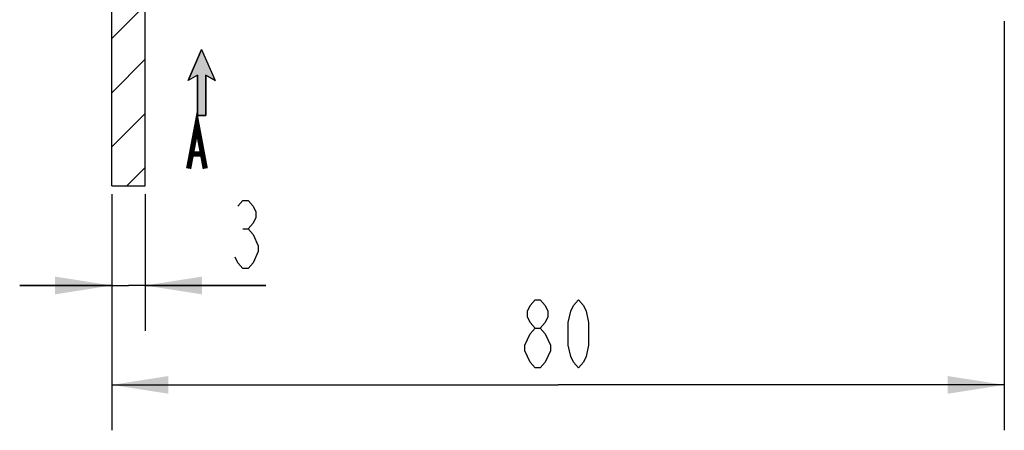
# Model space of a CAD drawing. Units: inches. Extents: x 1.04 to 10.74, y 0.53 to 7.4.
# Drawn here: x 5.39 to 7.12, y 2.47 to 3.2 of the extents above; entities that cross this region are included whole.
import ezdxf

# ---------------------------------------------------------------- set-up
doc = ezdxf.new("R2010")
doc.units = ezdxf.units.IN
doc.header["$LTSCALE"] = 0.64311
doc.header["$MEASUREMENT"] = 0
doc.layers.get('0').update_dxf_attribs({"linetype": 'CONTINUOUS'})
doc.styles.get("Standard").update_dxf_attribs({"font": 'txt', "width": 0.6})
doc.dimstyles.new('DIMSTYLE_1', dxfattribs={"dimtxt": 0.12, "dimasz": 0.1, "dimexe": 0.18, "dimexo": 0.0625, "dimgap": 0.09, "dimtad": 1, "dimlfac": 2, "dimzin": 4, "dimdsep": 46, "dimtxsty": 'STANDARD', "dimblk": '_FILLED', "dimblk1": '_FILLED', "dimblk2": '_FILLED', "dimcen": 0.09, "dimadec": 0, "dimazin": 0, "dimtp": 0.01, "dimtm": 0.01, "dimtfac": 1, "dimtofl": 0, "dimtmove": 0, "dimatfit": 3, "dimldrblk": '_FILLED', "dimfxl": 1, "dimtolj": 1, "dimtzin": 4, "dimarcsym": 0})

# ---------------------------------------------------------------- blocks, each defined once
blk = doc.blocks.new('_FILLED')
at = {"color": 0, "linetype": 'ByBlock'}
blk.add_solid([(0, 0), (-1, 0.15625), (-1, -0.15625)], dxfattribs=at)
blk = doc.blocks.new('*D1')
at = {"color": 2, "linetype": 'Continuous', "transparency": 16777216}
for p, q in [((5.5481, 2.8887), (5.5481, 2.648)), ((5.6071, 2.8887), (5.6071, 2.648)), ((5.5481, 2.728), (5.3856, 2.728)), ((5.3856, 2.728), (5.5776, 2.728)), ((5.82, 2.728), (5.5776, 2.728)), ((5.6071, 2.728), (5.82, 2.728))]:
    blk.add_line(p, q, dxfattribs=at)
at = {"color": 2, "linetype": 'Continuous', "transparency": 16777216, "xscale": 0.1, "yscale": 0.1, "zscale": 0.1}
blk.add_blockref('_FILLED', (5.5481, 2.728), dxfattribs=at)
at = {"color": 2, "linetype": 'Continuous', "transparency": 16777216, "xscale": 0.1, "yscale": 0.1, "zscale": 0.1, "rotation": 180}
blk.add_blockref('_FILLED', (5.6071, 2.728), dxfattribs=at)
blk = doc.blocks.new('*D6')
at = {"color": 2, "linetype": 'Continuous', "transparency": 16777216}
for p, q in [((7.1229, 3.1938), (7.1229, 2.4728)), ((5.5481, 2.8887), (5.5481, 2.4728)), ((5.5481, 2.5528), (6.3355, 2.5528)), ((7.1229, 2.5528), (6.3355, 2.5528))]:
    blk.add_line(p, q, dxfattribs=at)
at = {"color": 2, "linetype": 'Continuous', "transparency": 16777216, "xscale": 0.1, "yscale": 0.1, "zscale": 0.1, "rotation": 180}
blk.add_blockref('_FILLED', (5.5481, 2.5528), dxfattribs=at)
at = {"color": 2, "linetype": 'Continuous', "transparency": 16777216, "xscale": 0.1, "yscale": 0.1, "zscale": 0.1}
blk.add_blockref('_FILLED', (7.1229, 2.5528), dxfattribs=at)
blk = doc.blocks.new('SYMBOL_1_BL7', base_point=(5.7066, 3.0389))
at = {"linetype": 'Continuous'}
blk.add_hatch(color=7, dxfattribs=at).paths.add_polyline_path([(5.7306, 3.0891), (5.7138, 3.0987), (5.7138, 3.0277), (5.6993, 3.0277), (5.6993, 3.0987), (5.6826, 3.0891), (5.7066, 3.1438)])
at = {"color": 7, "linetype": 'Continuous'}
for p, q in [((5.7066, 3.1438), (5.6826, 3.0891)), ((5.7066, 3.1438), (5.7306, 3.0891)), ((5.6993, 3.0987), (5.6826, 3.0891)), ((5.6993, 3.0987), (5.6993, 3.0277)), ((5.7138, 3.0277), (5.7138, 3.0987)), ((5.7138, 3.0987), (5.7306, 3.0891)), ((5.6993, 3.0277), (5.7138, 3.0277))]:
    blk.add_line(p, q, dxfattribs=at)
blk.add_lwpolyline([(5.7306, 3.0891), (5.7138, 3.0987), (5.7138, 3.0277), (5.6993, 3.0277), (5.6993, 3.0987), (5.6826, 3.0891), (5.7066, 3.1438), (5.7306, 3.0891)], dxfattribs=at)
at = {"color": 7, "linetype": 'Continuous', "const_width": 0.00936}
for points in [[(5.6837, 2.934), (5.6984, 3.012), (5.713, 2.934)], [(5.6896, 2.96), (5.7071, 2.96)]]:
    blk.add_lwpolyline(points, dxfattribs=at)

msp = doc.modelspace()

# ---------------------------------------------------------------- hatches: boundary and pattern name
at = {"linetype": 'Continuous'}
h = msp.add_hatch(dxfattribs=at)
h.set_pattern_fill('DEFAULT__6', color=2, scale=0.067456, angle=45, style=0, pattern_type=0)
h.set_pattern_definition([(45, (0, 0), (-0.04769836, 0.04769836), [])])
edge = h.paths.add_edge_path()
edge.add_line((5.6071, 3.7699), (5.6071, 4.0848))
edge.add_line((5.5481, 3.7699), (5.6071, 3.7699))
edge.add_line((5.5481, 3.7699), (5.5481, 4.0848))
edge.add_line((5.5481, 4.0848), (5.6071, 4.0848))
edge = h.paths.add_edge_path()
edge.add_line((5.6071, 2.9037), (5.6071, 3.258))
edge.add_line((5.5481, 2.9037), (5.6071, 2.9037))
edge.add_line((5.5481, 2.9037), (5.5481, 3.258))
edge.add_line((5.5481, 3.258), (5.6071, 3.258))

# ---------------------------------------------------------------- linework, layer by layer
at = {"color": 7, "linetype": 'Continuous'}
for p, q in [((5.5481, 2.9037), (5.5481, 4.0848)), ((5.6071, 2.9037), (5.6071, 3.2679)), ((5.5481, 2.9037), (5.5481, 3.258)), ((5.6071, 2.9037), (5.6071, 3.258)), ((5.5481, 2.9037), (5.6071, 2.9037)), ((5.5481, 2.9037), (5.6071, 2.9037))]:
    msp.add_line(p, q, dxfattribs=at)
at = {"color": 2, "linetype": 'Continuous'}
for p, q in [((5.7795, 2.828), (5.7885, 2.828)), ((6.277, 2.6128), (6.277, 2.6228))]:
    msp.add_line(p, q, dxfattribs=at)
for points in [[(5.7705, 2.868), (5.7795, 2.878), (5.7885, 2.878), (5.7975, 2.868), (5.802, 2.858), (5.802, 2.848), (5.7975, 2.838), (5.7885, 2.828), (5.7975, 2.818)], [(5.7975, 2.818), (5.8065, 2.798), (5.8065, 2.788)], [(5.8065, 2.788), (5.7975, 2.768), (5.7885, 2.758), (5.7795, 2.758), (5.7705, 2.768), (5.766, 2.778)], [(6.295, 2.6528), (6.286, 2.6628), (6.2815, 2.6728), (6.2815, 2.6828), (6.286, 2.6928), (6.295, 2.7028), (6.304, 2.7028), (6.313, 2.6928), (6.3175, 2.6828), (6.3175, 2.6728), (6.313, 2.6628), (6.304, 2.6528)], [(6.3715, 2.5828), (6.3625, 2.5928), (6.358, 2.6028), (6.3535, 2.6228), (6.3535, 2.6628), (6.358, 2.6828), (6.3625, 2.6928), (6.3715, 2.7028), (6.3805, 2.6928), (6.385, 2.6828), (6.3895, 2.6628), (6.3895, 2.6228), (6.385, 2.6028), (6.3805, 2.5928), (6.3715, 2.5828)], [(6.277, 2.6228), (6.286, 2.6428), (6.295, 2.6528), (6.304, 2.6528), (6.313, 2.6428)], [(6.313, 2.6428), (6.322, 2.6228), (6.322, 2.6128), (6.3175, 2.6028), (6.313, 2.5928), (6.304, 2.5828), (6.295, 2.5828)], [(6.295, 2.5828), (6.286, 2.5928), (6.277, 2.6128)]]:
    msp.add_lwpolyline(points, dxfattribs=at)

# ---------------------------------------------------------------- block references
at = {"color": 7, "linetype": 'Continuous'}
msp.add_blockref('SYMBOL_1_BL7', (5.7066, 3.0389), dxfattribs=at)

# ---------------------------------------------------------------- dimensions: what is measured, and where the dimension line sits
at = {"color": 2, "linetype": 'Continuous'}
for base, p2, picture, middle in [((7.1229, 2.5528), (7.1229, 3.1938), '*D6', (6.2635, 2.5828)), ((5.6071, 2.728), (5.6071, 2.8887), '*D1', (5.748, 2.758))]:
    dim = msp.add_linear_dim(base=base, p1=(5.5481, 2.8887), p2=p2, dimstyle='DIMSTYLE_1', dxfattribs=at)
    dim.commit()
    dim.dimension.update_dxf_attribs({"geometry": picture, "text_midpoint": middle, "dimtype": 160})

doc.saveas('drawing.dxf')
